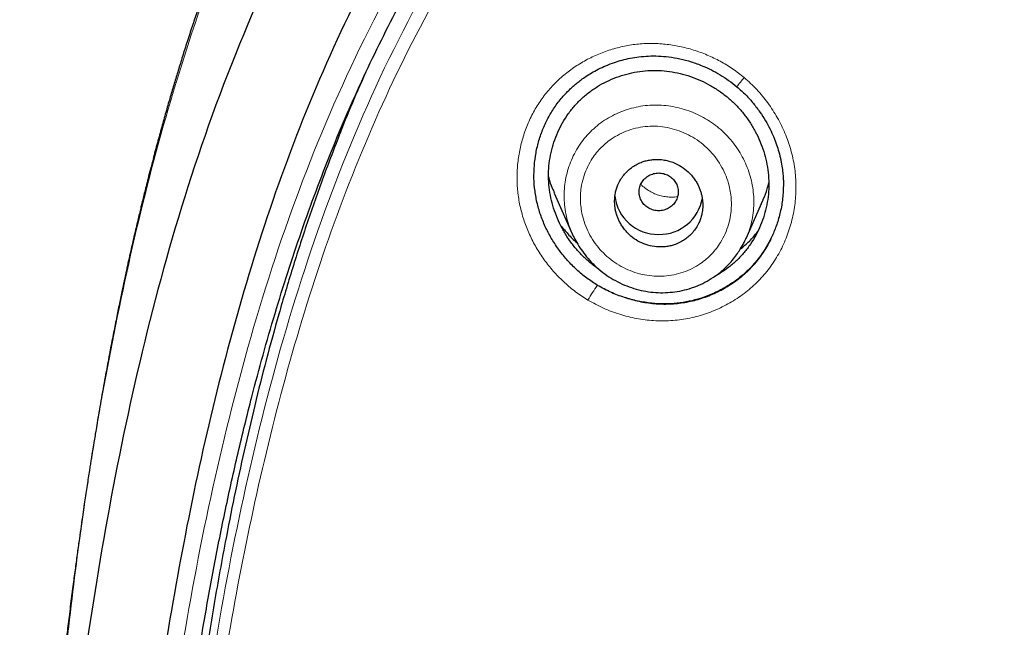
# Model space of a CAD drawing. Units: millimetres. Extents: x 8 to 847, y 12 to 1655.
# Drawn here: x 415 to 435, y 1521 to 1533 of the extents above; entities that cross this region are included whole.
import ezdxf

# ---------------------------------------------------------------- set-up
doc = ezdxf.new("R2010")
doc.units = ezdxf.units.MM

msp = doc.modelspace()

# ---------------------------------------------------------------- linework, layer by layer
at = {"color": 7, "linetype": 'Continuous', "lineweight": 30}
for p, q in [((421.35, 1530.641), (421.372, 1530.641)), ((421.372, 1530.641), (421.376, 1530.703)), ((425.74, 1529.403), (426.108, 1528.57)), ((429.657, 1528.471), (430, 1529.251)), ((426.115, 1528.555), (426.109, 1528.571)), ((429.66, 1528.484), (429.654, 1528.472))]:
    msp.add_line(p, q, dxfattribs=at)
at = {"color": 8, "linetype": 'Continuous', "lineweight": 0}
for centre, radius, start, end in [((431.984, 1529.712), 3.129, 139.0773, 143.4562), ((428.381, 1526.155), 2.222, 142.2104, 151.5203)]:
    msp.add_arc(centre, radius, start, end, dxfattribs=at)
at = {"color": 7, "linetype": 'Continuous', "lineweight": 30}
for centre, radius, start, end in [((427.859, 1529.444), 0.888, 186.3756, 270.8669), ((427.886, 1529.446), 0.89, 269.1661, 350.8543)]:
    msp.add_arc(centre, radius, start, end, dxfattribs=at)
for points, knots in [([(517.735, 1451.283), (518.196, 1452.511), (519.114, 1454.956), (520.098, 1458.726), (520.872, 1462.507), (521.456, 1466.3), (521.943, 1470.485), (522.298, 1475.065), (522.507, 1480.03), (522.602, 1485.577), (522.593, 1491.706), (522.581, 1498.436), (522.477, 1505.185), (522.158, 1511.963), (521.614, 1517.619), (520.944, 1522.142), (520.279, 1525.54), (519.399, 1528.924), (518.244, 1532.268), (516.826, 1535.345), (515.149, 1538.109), (513.256, 1540.524), (511.046, 1542.669), (508.607, 1544.523), (506.025, 1546.121), (502.903, 1547.724), (499.217, 1549.246), (494.967, 1550.614), (490.651, 1551.697), (486.286, 1552.524), (481.885, 1553.093), (477.474, 1553.417), (473.081, 1553.544), (468.71, 1553.555), (464.339, 1553.543), (459.947, 1553.415), (455.536, 1553.093), (451.134, 1552.525), (446.769, 1551.697), (442.453, 1550.616), (438.203, 1549.245), (434.517, 1547.725), (431.396, 1546.122), (428.813, 1544.525), (426.375, 1542.669), (424.164, 1540.525), (422.271, 1538.109), (420.594, 1535.345), (419.176, 1532.269), (418.021, 1528.924), (417.141, 1525.54), (416.476, 1522.142), (415.806, 1517.619), (415.262, 1511.963), (414.943, 1505.185), (414.839, 1498.437), (414.828, 1491.706), (414.817, 1485.126), (414.941, 1478.673), (415.288, 1472.348), (415.866, 1466.889), (416.585, 1462.305), (417.354, 1458.591), (418.329, 1454.89), (419.232, 1452.489), (419.686, 1451.283)], [0, 0, 0, 0, 0.01422, 0.028301, 0.042283, 0.056188, 0.070046, 0.088148, 0.106186, 0.124159, 0.148558, 0.172923, 0.197399, 0.221993, 0.24671, 0.259145, 0.27167, 0.284302, 0.297067, 0.309991, 0.320883, 0.3319, 0.342924, 0.353811, 0.364567, 0.375221, 0.391058, 0.40678, 0.422432, 0.438055, 0.453668, 0.469227, 0.484683, 0.500001, 0.515318, 0.530774, 0.546334, 0.561944, 0.577571, 0.59322, 0.608942, 0.624779, 0.635434, 0.646191, 0.657076, 0.668103, 0.679114, 0.690014, 0.702933, 0.7157, 0.728331, 0.740856, 0.753291, 0.778008, 0.802602, 0.827078, 0.851444, 0.875842, 0.898728, 0.921719, 0.944802, 0.958463, 0.9722, 0.986034, 1, 1, 1, 1]), ([(516.342, 1451.405), (516.718, 1452.392), (517.47, 1454.366), (518.332, 1457.407), (519.046, 1460.476), (519.617, 1463.571), (520.077, 1466.68), (520.51, 1470.392), (520.859, 1474.711), (521.082, 1479.632), (521.182, 1484.777), (521.188, 1490.142), (521.173, 1495.731), (521.115, 1501.323), (520.942, 1506.92), (520.588, 1512.517), (520.084, 1517.169), (519.519, 1520.875), (518.991, 1523.641), (518.334, 1526.386), (517.519, 1529.094), (516.512, 1531.746), (515.383, 1534.098), (514.165, 1536.141), (512.916, 1537.888), (511.502, 1539.514), (509.758, 1541.162), (507.656, 1542.771), (505.205, 1544.302), (502.467, 1545.725), (499.454, 1547.021), (496.178, 1548.177), (492.839, 1549.143), (489.453, 1549.939), (485.747, 1550.63), (481.722, 1551.159), (477.387, 1551.487), (473.047, 1551.618), (468.711, 1551.632), (464.374, 1551.617), (460.033, 1551.484), (455.697, 1551.159), (451.672, 1550.63), (447.967, 1549.94), (444.582, 1549.144), (441.243, 1548.177), (437.966, 1547.02), (434.952, 1545.725), (432.215, 1544.302), (429.765, 1542.771), (427.664, 1541.161), (425.919, 1539.515), (424.506, 1537.888), (423.255, 1536.141), (422.039, 1534.097), (420.909, 1531.746), (419.902, 1529.094), (419.087, 1526.386), (418.43, 1523.642), (417.902, 1520.875), (417.337, 1517.17), (416.833, 1512.517), (416.479, 1506.921), (416.306, 1501.324), (416.248, 1495.731), (416.233, 1490.142), (416.239, 1484.852), (416.333, 1479.856), (416.537, 1475.159), (416.896, 1470.466), (417.376, 1466.367), (417.925, 1462.863), (418.488, 1459.949), (419.182, 1457.059), (420.011, 1454.196), (420.722, 1452.336), (421.078, 1451.405)], [0, 0, 0, 0, 0.011709, 0.0234, 0.035079, 0.046745, 0.058401, 0.070053, 0.08835, 0.106637, 0.124908, 0.145647, 0.166375, 0.187119, 0.207887, 0.228673, 0.249479, 0.259892, 0.270315, 0.28075, 0.291198, 0.301658, 0.31213, 0.319994, 0.327864, 0.335737, 0.343609, 0.354092, 0.364563, 0.37502, 0.38755, 0.400066, 0.41258, 0.425091, 0.437599, 0.45323, 0.468841, 0.484431, 0.499999, 0.515569, 0.531166, 0.546782, 0.562408, 0.574915, 0.587424, 0.599934, 0.612454, 0.624987, 0.635443, 0.645912, 0.656393, 0.664263, 0.672136, 0.680006, 0.687871, 0.698343, 0.708803, 0.71925, 0.729685, 0.740108, 0.750521, 0.771326, 0.792113, 0.81288, 0.833624, 0.854353, 0.875091, 0.892532, 0.909986, 0.927451, 0.944927, 0.955919, 0.966921, 0.977933, 0.988958, 1, 1, 1, 1]), ([(418.147, 1517.747), (418.171, 1517.927), (418.246, 1518.497), (418.389, 1519.455), (418.579, 1520.619), (418.789, 1521.78), (419.021, 1522.938), (419.277, 1524.093), (419.535, 1525.144), (419.789, 1526.093), (420.033, 1526.94), (420.293, 1527.781), (420.572, 1528.615), (420.87, 1529.442), (421.181, 1530.246), (421.507, 1531.026), (421.846, 1531.782), (422.206, 1532.53), (422.587, 1533.269), (422.979, 1533.977), (423.38, 1534.653), (423.788, 1535.297), (424.216, 1535.929), (424.663, 1536.546), (425.129, 1537.147), (425.613, 1537.73), (426.133, 1538.314), (426.69, 1538.898), (427.287, 1539.479), (427.906, 1540.041), (428.547, 1540.581), (429.22, 1541.113), (429.926, 1541.635), (430.663, 1542.146), (431.417, 1542.636), (432.184, 1543.105), (432.964, 1543.555), (433.801, 1544.011), (434.696, 1544.469), (435.649, 1544.926), (436.613, 1545.361), (437.593, 1545.776), (438.589, 1546.172), (439.601, 1546.55), (440.622, 1546.908), (441.652, 1547.246), (442.682, 1547.565), (443.711, 1547.864), (444.739, 1548.145), (445.77, 1548.41), (446.898, 1548.681), (448.125, 1548.952), (449.451, 1549.22), (450.782, 1549.463), (452.117, 1549.682), (453.456, 1549.875), (454.799, 1550.045), (456.144, 1550.19), (457.333, 1550.299), (458.362, 1550.378), (459.227, 1550.436), (459.895, 1550.474), (460.369, 1550.498), (460.654, 1550.512), (460.938, 1550.525), (461.231, 1550.537), (461.541, 1550.549), (461.874, 1550.562), (462.231, 1550.574), (462.612, 1550.585), (463.017, 1550.597), (463.446, 1550.607), (463.899, 1550.617), (464.376, 1550.626), (464.877, 1550.634), (465.42, 1550.641), (466.008, 1550.647), (466.643, 1550.652), (467.306, 1550.655), (467.998, 1550.657), (468.47, 1550.657), (468.71, 1550.657)], [0, 0, 0, 0, 0.008175, 0.025882, 0.043584, 0.061287, 0.078996, 0.096721, 0.114476, 0.127684, 0.14089, 0.154077, 0.167247, 0.180404, 0.193549, 0.205935, 0.218323, 0.23072, 0.243132, 0.25557, 0.266916, 0.278282, 0.289646, 0.300984, 0.312274, 0.323515, 0.334734, 0.34706, 0.359385, 0.371727, 0.384101, 0.396509, 0.409696, 0.422904, 0.436126, 0.449352, 0.462573, 0.475782, 0.491314, 0.50679, 0.522259, 0.53774, 0.553517, 0.569308, 0.585115, 0.60094, 0.616782, 0.632349, 0.647891, 0.663414, 0.678923, 0.698647, 0.718362, 0.738069, 0.757776, 0.777487, 0.797193, 0.816902, 0.836582, 0.849351, 0.861963, 0.874419, 0.878578, 0.882719, 0.886843, 0.891024, 0.895528, 0.900379, 0.905577, 0.911124, 0.917019, 0.923263, 0.929855, 0.936797, 0.944089, 0.95173, 0.960539, 0.969771, 0.979425, 0.989502, 1, 1, 1, 1]), ([(425.106, 1544.382), (424.944, 1544.217), (424.623, 1543.891), (424.168, 1543.393), (423.74, 1542.9), (423.34, 1542.411), (422.965, 1541.929), (422.614, 1541.454), (422.276, 1540.974), (421.95, 1540.49), (421.639, 1540.002), (421.35, 1539.529), (421.083, 1539.072), (420.831, 1538.623), (420.595, 1538.184), (420.374, 1537.756), (420.172, 1537.349), (419.988, 1536.964), (419.819, 1536.601), (419.669, 1536.266), (419.535, 1535.96), (419.416, 1535.681), (419.309, 1535.423), (419.213, 1535.187), (419.126, 1534.971), (419.05, 1534.776), (418.982, 1534.6), (418.923, 1534.446), (418.873, 1534.314), (418.832, 1534.203), (418.799, 1534.114), (418.774, 1534.045), (418.75, 1533.979), (418.721, 1533.9), (418.683, 1533.795), (418.636, 1533.663), (418.585, 1533.518), (418.532, 1533.366), (418.481, 1533.217), (418.43, 1533.066), (418.38, 1532.917), (418.313, 1532.714), (418.231, 1532.461), (418.136, 1532.162), (418.05, 1531.88), (417.967, 1531.606), (417.886, 1531.332), (417.804, 1531.045), (417.719, 1530.743), (417.632, 1530.424), (417.555, 1530.137), (417.492, 1529.894), (417.445, 1529.708), (417.403, 1529.543), (417.367, 1529.399), (417.337, 1529.277), (417.31, 1529.168), (417.284, 1529.061), (417.256, 1528.94), (417.223, 1528.802), (417.17, 1528.576), (417.098, 1528.263), (417.009, 1527.862), (416.931, 1527.5), (416.863, 1527.172), (416.802, 1526.873), (416.737, 1526.545), (416.668, 1526.188), (416.607, 1525.863), (416.555, 1525.578), (416.512, 1525.339), (416.47, 1525.099), (416.43, 1524.871), (416.396, 1524.667), (416.367, 1524.494), (416.344, 1524.354), (416.326, 1524.245), (416.313, 1524.162), (416.3, 1524.086), (416.287, 1524.005), (416.273, 1523.912), (416.256, 1523.808), (416.229, 1523.631), (416.19, 1523.378), (416.147, 1523.09), (416.108, 1522.828), (416.074, 1522.592), (416.038, 1522.332), (415.998, 1522.048), (415.956, 1521.738), (415.919, 1521.458), (415.887, 1521.212), (415.861, 1521.006), (415.836, 1520.8), (415.812, 1520.606), (415.791, 1520.434), (415.775, 1520.3), (415.763, 1520.201), (415.755, 1520.13), (415.748, 1520.071), (415.742, 1520.024), (415.738, 1519.984), (415.733, 1519.943), (415.725, 1519.88), (415.715, 1519.788), (415.701, 1519.663), (415.684, 1519.514), (415.665, 1519.344), (415.642, 1519.137), (415.615, 1518.888), (415.585, 1518.596), (415.564, 1518.392), (415.553, 1518.286)], [0, 0, 0, 0, 0.024294, 0.047873, 0.070733, 0.092866, 0.114281, 0.13498, 0.154976, 0.176166, 0.19651, 0.216012, 0.234665, 0.252462, 0.270403, 0.287388, 0.303423, 0.31851, 0.332647, 0.345835, 0.3574, 0.368121, 0.377997, 0.387029, 0.395217, 0.402697, 0.409352, 0.415183, 0.42019, 0.424374, 0.427733, 0.430279, 0.432241, 0.435199, 0.439152, 0.444102, 0.450046, 0.455416, 0.46118, 0.466834, 0.472357, 0.477752, 0.489528, 0.500632, 0.511063, 0.520865, 0.530939, 0.541445, 0.55256, 0.564284, 0.576616, 0.58416, 0.590981, 0.597014, 0.602261, 0.60672, 0.610391, 0.614135, 0.618486, 0.623529, 0.629183, 0.643178, 0.657693, 0.672731, 0.682477, 0.69327, 0.705111, 0.718, 0.731938, 0.740219, 0.74883, 0.757758, 0.766141, 0.773453, 0.779694, 0.784863, 0.788559, 0.791407, 0.793832, 0.796663, 0.80009, 0.803902, 0.807851, 0.819023, 0.83106, 0.838676, 0.847062, 0.856331, 0.866483, 0.87752, 0.88944, 0.896501, 0.90384, 0.911439, 0.918516, 0.924645, 0.929824, 0.932777, 0.935299, 0.937391, 0.939052, 0.940286, 0.941641, 0.943505, 0.94697, 0.951433, 0.956864, 0.962895, 0.969424, 0.978739, 0.988928, 1, 1, 1, 1]), ([(426.048, 1531.512), (426.061, 1531.524), (426.091, 1531.553), (426.145, 1531.601), (426.212, 1531.657), (426.292, 1531.72), (426.39, 1531.788), (426.506, 1531.861), (426.642, 1531.936), (426.798, 1532.009), (426.961, 1532.071), (427.127, 1532.121), (427.294, 1532.16), (427.473, 1532.189), (427.666, 1532.204), (427.87, 1532.204), (428.085, 1532.186), (428.309, 1532.147), (428.541, 1532.086), (428.756, 1532.008), (428.952, 1531.918), (429.129, 1531.82), (429.305, 1531.707), (429.415, 1531.619), (429.471, 1531.575)], [0, 0, 0, 0, 0.01467, 0.035666, 0.058711, 0.086423, 0.11881, 0.155875, 0.197621, 0.244043, 0.29513, 0.338083, 0.383838, 0.432391, 0.483759, 0.53801, 0.595196, 0.655349, 0.71847, 0.784538, 0.836003, 0.889078, 0.943745, 1, 1, 1, 1]), ([(421.372, 1530.641), (421.466, 1530.875), (421.634, 1531.29), (421.816, 1531.698), (421.895, 1531.876)], [0, 0, 0, 0, 0.5651134, 1, 1, 1, 1]), ([(426.644, 1527.852), (426.639, 1527.855), (426.572, 1527.897), (426.453, 1527.994), (426.289, 1528.144), (426.142, 1528.311), (426.01, 1528.491), (425.896, 1528.683), (425.801, 1528.884), (425.724, 1529.092), (425.668, 1529.306), (425.632, 1529.524), (425.619, 1529.743), (425.628, 1529.962), (425.66, 1530.178), (425.713, 1530.39), (425.786, 1530.596), (425.88, 1530.793), (425.993, 1530.979), (426.124, 1531.153), (426.273, 1531.313), (426.439, 1531.455), (426.618, 1531.58), (426.809, 1531.685), (427.01, 1531.771), (427.219, 1531.837), (427.434, 1531.883), (427.652, 1531.907), (427.872, 1531.91), (428.092, 1531.89), (428.309, 1531.849), (428.523, 1531.787), (428.729, 1531.705), (428.928, 1531.605), (429.117, 1531.486), (429.294, 1531.351), (429.457, 1531.2), (429.604, 1531.034), (429.735, 1530.854), (429.849, 1530.663), (429.945, 1530.462), (430.021, 1530.253), (430.077, 1530.039), (430.113, 1529.82), (430.126, 1529.599), (430.117, 1529.378), (430.085, 1529.161), (430.032, 1528.948), (429.958, 1528.741), (429.864, 1528.544), (429.751, 1528.357), (429.62, 1528.183), (429.471, 1528.024), (429.306, 1527.883), (429.154, 1527.775), (429.054, 1527.721), (429.018, 1527.702)], [0, 0, 0, 0, 0.001295, 0.020248, 0.039208, 0.058187, 0.077188, 0.096206, 0.115228, 0.134238, 0.153221, 0.172171, 0.191094, 0.210016, 0.228958, 0.247928, 0.266922, 0.285933, 0.304959, 0.324001, 0.343078, 0.362154, 0.381197, 0.400227, 0.419251, 0.438267, 0.45727, 0.476259, 0.495238, 0.514219, 0.533212, 0.552225, 0.571248, 0.590269, 0.609272, 0.628245, 0.647186, 0.666122, 0.685081, 0.704064, 0.723064, 0.742073, 0.761085, 0.780102, 0.799141, 0.818186, 0.837214, 0.856238, 0.875257, 0.894267, 0.913267, 0.932259, 0.951262, 0.970256, 0.989229, 1, 1, 1, 1]), ([(426.625, 1527.516), (426.551, 1527.564), (426.401, 1527.66), (426.197, 1527.832), (426.009, 1528.021), (425.84, 1528.229), (425.692, 1528.451), (425.567, 1528.685), (425.465, 1528.93), (425.39, 1529.183), (425.342, 1529.442), (425.321, 1529.704), (425.329, 1529.965), (425.363, 1530.224), (425.423, 1530.478), (425.51, 1530.723), (425.622, 1530.959), (425.759, 1531.18), (425.918, 1531.385), (426.042, 1531.504), (426.104, 1531.564)], [0, 0, 0, 0, 0.0556908, 0.1114164, 0.1671897, 0.2229838, 0.2787515, 0.3344439, 0.3900294, 0.445513, 0.5009043, 0.5562535, 0.6116233, 0.6670394, 0.7225093, 0.7780398, 0.8336551, 0.8894148, 0.9451461, 1, 1, 1, 1]), ([(429.471, 1531.575), (429.532, 1531.52), (429.652, 1531.413), (429.808, 1531.237), (429.942, 1531.06), (430.054, 1530.885), (430.147, 1530.714), (430.222, 1530.55), (430.281, 1530.394), (430.331, 1530.236), (430.37, 1530.078), (430.397, 1529.924), (430.412, 1529.794), (430.419, 1529.687), (430.421, 1529.604), (430.421, 1529.557), (430.421, 1529.537)], [0, 0, 0, 0, 0.105907, 0.206444, 0.301428, 0.390689, 0.474091, 0.551546, 0.623008, 0.688466, 0.766421, 0.833806, 0.890802, 0.937491, 0.973881, 1, 1, 1, 1]), ([(421.372, 1530.641), (421.252, 1530.335), (421.014, 1529.723), (420.69, 1528.796), (420.389, 1527.865), (420.111, 1526.93), (419.855, 1525.997), (419.619, 1525.065), (419.403, 1524.136), (419.202, 1523.204), (418.991, 1522.136), (418.775, 1520.929), (418.562, 1519.584), (418.373, 1518.234), (418.203, 1516.881), (418.105, 1515.977), (418.055, 1515.525)], [0, 0, 0, 0, 0.063386, 0.126488, 0.189396, 0.252162, 0.314826, 0.376304, 0.437741, 0.499155, 0.560566, 0.648316, 0.736117, 0.823992, 0.911952, 1, 1, 1, 1]), ([(427.873, 1528.3), (427.904, 1528.3), (427.967, 1528.299), (428.06, 1528.311), (428.149, 1528.33), (428.242, 1528.361), (428.336, 1528.406), (428.429, 1528.466), (428.513, 1528.537), (428.589, 1528.619), (428.654, 1528.713), (428.702, 1528.807), (428.735, 1528.899), (428.755, 1528.975), (428.766, 1529.044), (428.772, 1529.104), (428.773, 1529.167), (428.77, 1529.232), (428.762, 1529.3), (428.748, 1529.369), (428.728, 1529.44), (428.702, 1529.51), (428.669, 1529.582), (428.626, 1529.656), (428.572, 1529.732), (428.49, 1529.825), (428.373, 1529.924), (428.235, 1530.003), (428.106, 1530.051), (427.991, 1530.079), (427.881, 1530.091), (427.779, 1530.089), (427.687, 1530.079), (427.598, 1530.059), (427.505, 1530.028), (427.41, 1529.983), (427.317, 1529.923), (427.232, 1529.852), (427.156, 1529.769), (427.091, 1529.675), (427.043, 1529.58), (427.01, 1529.489), (426.99, 1529.413), (426.979, 1529.344), (426.974, 1529.285), (426.972, 1529.223), (426.975, 1529.157), (426.983, 1529.089), (426.997, 1529.02), (427.017, 1528.95), (427.043, 1528.879), (427.077, 1528.807), (427.12, 1528.732), (427.174, 1528.657), (427.256, 1528.564), (427.372, 1528.465), (427.527, 1528.377), (427.696, 1528.318), (427.814, 1528.306), (427.873, 1528.3)], [0, 0, 0, 0, 0.016964, 0.033537, 0.049724, 0.065527, 0.086002, 0.10581, 0.124963, 0.145204, 0.165667, 0.186364, 0.202054, 0.217889, 0.228531, 0.239241, 0.250021, 0.261733, 0.273841, 0.286345, 0.299247, 0.312548, 0.32606, 0.340978, 0.3573, 0.375028, 0.406231, 0.43744, 0.458139, 0.478962, 0.499913, 0.516784, 0.533293, 0.549444, 0.565238, 0.585744, 0.605631, 0.62491, 0.645324, 0.665888, 0.686613, 0.702275, 0.71804, 0.728612, 0.739233, 0.749904, 0.761778, 0.773965, 0.786467, 0.799284, 0.812419, 0.826307, 0.841357, 0.857568, 0.874941, 0.906155, 0.937387, 0.968666, 1, 1, 1, 1]), ([(425.623, 1529.732), (425.625, 1529.726), (425.643, 1529.647), (425.682, 1529.537), (425.728, 1529.436), (425.743, 1529.404)], [0, 0, 0, 0, 0.051592, 0.697385, 1, 1, 1, 1]), ([(427.873, 1529.812), (427.838, 1529.809), (427.768, 1529.804), (427.671, 1529.763), (427.586, 1529.702), (427.523, 1529.621), (427.482, 1529.527), (427.468, 1529.426), (427.482, 1529.325), (427.523, 1529.23), (427.586, 1529.149), (427.671, 1529.088), (427.768, 1529.049), (427.873, 1529.035), (427.977, 1529.049), (428.075, 1529.088), (428.159, 1529.149), (428.223, 1529.23), (428.263, 1529.325), (428.277, 1529.426), (428.263, 1529.527), (428.223, 1529.621), (428.159, 1529.702), (428.075, 1529.763), (427.977, 1529.804), (427.907, 1529.809), (427.873, 1529.812)], [0, 0, 0, 0, 0.041659, 0.083341, 0.125, 0.166659, 0.208341, 0.25, 0.291659, 0.333341, 0.375, 0.416659, 0.458341, 0.5, 0.541659, 0.583341, 0.625, 0.666659, 0.708341, 0.75, 0.791659, 0.833341, 0.875, 0.916659, 0.958341, 1, 1, 1, 1]), ([(430.42, 1529.629), (430.419, 1529.53), (430.416, 1529.334), (430.37, 1529.052), (430.299, 1528.791), (430.208, 1528.556), (430.103, 1528.347), (429.962, 1528.124), (429.765, 1527.881), (429.519, 1527.66), (429.262, 1527.485), (429.007, 1527.351), (428.749, 1527.252), (428.494, 1527.185), (428.248, 1527.146), (427.99, 1527.133), (427.722, 1527.147), (427.447, 1527.19), (427.169, 1527.265), (426.891, 1527.37), (426.715, 1527.467), (426.625, 1527.516)], [0, 0, 0, 0, 0.055928, 0.109902, 0.160625, 0.208064, 0.252204, 0.293054, 0.357804, 0.429137, 0.480464, 0.534811, 0.592181, 0.63721, 0.683951, 0.732408, 0.782614, 0.83455, 0.888156, 0.943338, 1, 1, 1, 1]), ([(429.999, 1529.252), (430.003, 1529.259), (430.04, 1529.334), (430.083, 1529.455), (430.111, 1529.57), (430.122, 1529.612)], [0, 0, 0, 0, 0.065496, 0.663627, 1, 1, 1, 1]), ([(425.875, 1528.735), (425.922, 1528.678), (426.023, 1528.556), (426.135, 1528.441), (426.201, 1528.387), (426.203, 1528.386)], [0, 0, 0, 0, 0.463962, 0.990847, 1, 1, 1, 1]), ([(426.113, 1528.558), (426.134, 1528.513), (426.179, 1528.42), (426.264, 1528.28), (426.369, 1528.134), (426.497, 1527.986), (426.646, 1527.845), (426.812, 1527.718), (426.989, 1527.609), (427.174, 1527.52), (427.366, 1527.45), (427.562, 1527.4), (427.761, 1527.371), (427.96, 1527.363), (428.157, 1527.375), (428.351, 1527.407), (428.542, 1527.459), (428.728, 1527.531), (428.907, 1527.624), (429.061, 1527.726), (429.192, 1527.833), (429.301, 1527.94), (429.397, 1528.051), (429.479, 1528.161), (429.544, 1528.261), (429.595, 1528.348), (429.633, 1528.421), (429.653, 1528.465), (429.662, 1528.484)], [0, 0, 0, 0, 0.032824, 0.069113, 0.109002, 0.152411, 0.198786, 0.245229, 0.291171, 0.336717, 0.381955, 0.426969, 0.471774, 0.516082, 0.560016, 0.604162, 0.648626, 0.693429, 0.738602, 0.784198, 0.818622, 0.85311, 0.887483, 0.918504, 0.945143, 0.967494, 0.985697, 1, 1, 1, 1]), ([(429.542, 1528.26), (429.574, 1528.285), (429.669, 1528.36), (429.788, 1528.48), (429.867, 1528.582), (429.896, 1528.618)], [0, 0, 0, 0, 0.235485, 0.722996, 1, 1, 1, 1])]:
    msp.add_open_spline(points, degree=3, knots=knots, dxfattribs=at)
at = {"color": 8, "linetype": 'Continuous', "lineweight": 0}
for points, knots in [([(421.862, 1451.352), (421.382, 1452.524), (420.425, 1454.861), (419.392, 1458.492), (418.563, 1462.158), (417.936, 1465.866), (417.408, 1469.983), (417.014, 1474.502), (416.767, 1479.413), (416.64, 1484.921), (416.628, 1491.024), (416.626, 1497.728), (416.72, 1504.436), (417.043, 1511.138), (417.601, 1516.704), (418.286, 1521.126), (418.969, 1524.421), (419.862, 1527.673), (421.018, 1530.849), (422.415, 1533.732), (424.027, 1536.286), (425.81, 1538.487), (427.854, 1540.451), (430.12, 1542.177), (432.548, 1543.692), (435.515, 1545.233), (439.047, 1546.713), (443.144, 1548.05), (447.318, 1549.115), (452.007, 1550.013), (457.221, 1550.649), (462.957, 1550.933), (466.79, 1550.946), (468.71, 1550.952)], [0, 0, 0, 0, 0.028189, 0.056184, 0.084159, 0.1122, 0.140317, 0.177071, 0.213777, 0.250459, 0.300465, 0.350475, 0.400518, 0.450576, 0.500549, 0.525521, 0.550546, 0.575682, 0.600746, 0.625799, 0.6468, 0.667604, 0.688289, 0.709106, 0.730026, 0.750888, 0.782069, 0.813359, 0.844558, 0.875589, 0.916909, 0.958374, 1, 1, 1, 1]), ([(417.745, 1474.633), (417.66, 1475.906), (417.452, 1479.02), (417.338, 1484.354), (417.313, 1490.626), (417.312, 1497.273), (417.39, 1503.928), (417.684, 1510.584), (418.203, 1516.118), (418.846, 1520.518), (419.494, 1523.8), (420.346, 1527.051), (421.456, 1530.238), (422.808, 1533.143), (424.39, 1535.725), (426.152, 1537.959), (428.194, 1539.943), (430.457, 1541.675), (432.884, 1543.187), (435.846, 1544.718), (439.367, 1546.182), (443.45, 1547.5), (447.605, 1548.548), (452.263, 1549.429), (457.42, 1550.041), (463.065, 1550.31), (466.828, 1550.322), (468.71, 1550.327)], [0, 0, 0, 0, 0.0350851, 0.0858669, 0.1467257, 0.2075705, 0.2684848, 0.3294724, 0.3903924, 0.4208367, 0.4513443, 0.4820125, 0.5127767, 0.5435286, 0.5693055, 0.5950771, 0.6205835, 0.6461119, 0.6717578, 0.697357, 0.7354602, 0.7736347, 0.8118251, 0.8496907, 0.8998584, 0.9499263, 1, 1, 1, 1]), ([(468.71, 1550.034), (467.3, 1550.03), (464.481, 1550.022), (460.255, 1549.9), (456.039, 1549.589), (452.12, 1549.083), (448.498, 1548.419), (445.172, 1547.642), (441.884, 1546.7), (438.66, 1545.572), (435.699, 1544.305), (433.007, 1542.912), (430.599, 1541.409), (428.358, 1539.693), (426.338, 1537.73), (424.593, 1535.519), (423.123, 1533.121), (421.911, 1530.592), (420.925, 1527.974), (420.132, 1525.298), (419.495, 1522.59), (418.991, 1519.862), (418.462, 1516.19), (417.998, 1511.562), (417.687, 1505.98), (417.553, 1500.392), (417.529, 1494.808), (417.529, 1489.262), (417.56, 1483.752), (417.707, 1478.275), (418.033, 1472.801), (418.53, 1468.06), (419.132, 1464.059), (419.763, 1460.797), (420.563, 1457.572), (421.54, 1454.377), (422.416, 1452.319), (422.856, 1451.286)], [0, 0, 0, 0, 0.030875, 0.061712, 0.092529, 0.123402, 0.148227, 0.17321, 0.198303, 0.223286, 0.248239, 0.269168, 0.290108, 0.310917, 0.33167, 0.352646, 0.373652, 0.39457, 0.415527, 0.436491, 0.457375, 0.478202, 0.499018, 0.541033, 0.583124, 0.625219, 0.667272, 0.709317, 0.75061, 0.791934, 0.833292, 0.874698, 0.899774, 0.92478, 0.949757, 0.974781, 1, 1, 1, 1]), ([(415.588, 1518.388), (415.751, 1519.92), (416.016, 1522.411), (416.593, 1525.834), (417.184, 1528.669), (417.927, 1531.472), (418.851, 1534.227), (419.986, 1536.91), (421.375, 1539.482), (423.017, 1541.921), (424.356, 1543.365), (425.026, 1544.087)], [0, 0, 0, 0, 0.16652, 0.270727, 0.374937, 0.479137, 0.583333, 0.687519, 0.791693, 0.895851, 1, 1, 1, 1]), ([(426.428, 1527.214), (426.345, 1527.268), (426.178, 1527.374), (425.95, 1527.566), (425.741, 1527.777), (425.553, 1528.008), (425.388, 1528.255), (425.248, 1528.517), (425.135, 1528.79), (425.051, 1529.073), (424.997, 1529.362), (424.975, 1529.654), (424.984, 1529.947), (425.022, 1530.236), (425.09, 1530.52), (425.187, 1530.796), (425.312, 1531.059), (425.466, 1531.308), (425.646, 1531.537), (425.851, 1531.744), (426.077, 1531.927), (426.322, 1532.086), (426.581, 1532.219), (426.853, 1532.324), (427.134, 1532.401), (427.423, 1532.449), (427.715, 1532.465), (428.009, 1532.449), (428.3, 1532.404), (428.587, 1532.329), (428.865, 1532.227), (429.132, 1532.098), (429.387, 1531.945), (429.543, 1531.823), (429.62, 1531.761)], [0, 0, 0, 0, 0.031244, 0.062492, 0.093756, 0.125028, 0.156288, 0.187515, 0.218699, 0.249848, 0.280976, 0.312115, 0.343293, 0.374518, 0.405789, 0.437103, 0.46847, 0.499922, 0.531358, 0.562704, 0.594015, 0.62531, 0.656587, 0.687835, 0.719037, 0.750191, 0.781324, 0.812495, 0.843724, 0.874999, 0.906295, 0.937577, 0.968817, 1, 1, 1, 1]), ([(429.62, 1531.761), (429.708, 1531.682), (429.884, 1531.523), (430.109, 1531.246), (430.302, 1530.946), (430.459, 1530.626), (430.576, 1530.291), (430.653, 1529.945), (430.684, 1529.593), (430.669, 1529.241), (430.612, 1528.893), (430.512, 1528.556), (430.372, 1528.236), (430.193, 1527.936), (429.975, 1527.665), (429.722, 1527.425), (429.441, 1527.219), (429.135, 1527.05), (428.81, 1526.92), (428.47, 1526.832), (428.121, 1526.788), (427.769, 1526.789), (427.418, 1526.833), (427.074, 1526.919), (426.74, 1527.042), (426.532, 1527.157), (426.428, 1527.214)], [0, 0, 0, 0, 0.041477, 0.083089, 0.124794, 0.166513, 0.208164, 0.249694, 0.291209, 0.332843, 0.37457, 0.416318, 0.458008, 0.499591, 0.541119, 0.582717, 0.624415, 0.666188, 0.707991, 0.749792, 0.79152, 0.833181, 0.874842, 0.916528, 0.958243, 1, 1, 1, 1]), ([(426.109, 1528.571), (426.09, 1528.615), (426.046, 1528.716), (425.997, 1528.882), (425.959, 1529.066), (425.94, 1529.253), (425.94, 1529.441), (425.959, 1529.628), (425.997, 1529.811), (426.053, 1529.99), (426.126, 1530.162), (426.216, 1530.326), (426.322, 1530.479), (426.442, 1530.622), (426.578, 1530.751), (426.726, 1530.865), (426.885, 1530.963), (427.053, 1531.046), (427.228, 1531.111), (427.41, 1531.16), (427.596, 1531.191), (427.785, 1531.203), (427.976, 1531.198), (428.102, 1531.179), (428.165, 1531.169)], [0, 0, 0, 0, 0.034602, 0.080419, 0.126192, 0.171979, 0.217865, 0.263922, 0.309986, 0.356037, 0.402073, 0.448085, 0.494066, 0.540025, 0.585998, 0.632026, 0.677956, 0.723807, 0.76963, 0.815465, 0.861358, 0.907368, 0.953572, 1, 1, 1, 1]), ([(428.165, 1531.169), (428.228, 1531.156), (428.352, 1531.13), (428.533, 1531.068), (428.708, 1530.991), (428.874, 1530.898), (429.031, 1530.791), (429.177, 1530.669), (429.311, 1530.533), (429.431, 1530.385), (429.537, 1530.226), (429.627, 1530.058), (429.7, 1529.882), (429.757, 1529.701), (429.796, 1529.515), (429.817, 1529.327), (429.818, 1529.138), (429.799, 1528.95), (429.761, 1528.765), (429.715, 1528.609), (429.675, 1528.518), (429.66, 1528.484)], [0, 0, 0, 0, 0.0539978, 0.1077708, 0.1613868, 0.2149, 0.2683617, 0.3218302, 0.3753811, 0.4290911, 0.4828778, 0.5367167, 0.5905889, 0.6444696, 0.6983433, 0.7522184, 0.8061416, 0.860177, 0.9142047, 0.9682249, 1, 1, 1, 1]), ([(428.05, 1530.74), (427.983, 1530.751), (427.851, 1530.772), (427.648, 1530.769), (427.449, 1530.74), (427.255, 1530.686), (427.071, 1530.608), (426.914, 1530.516), (426.783, 1530.415), (426.675, 1530.313), (426.578, 1530.2), (426.484, 1530.063), (426.399, 1529.901), (426.33, 1529.713), (426.29, 1529.534), (426.273, 1529.369), (426.273, 1529.219), (426.289, 1529.068), (426.323, 1528.902), (426.38, 1528.724), (426.466, 1528.54), (426.575, 1528.368), (426.704, 1528.211), (426.853, 1528.071), (427.019, 1527.952), (427.197, 1527.853), (427.386, 1527.778), (427.581, 1527.726), (427.782, 1527.7), (427.983, 1527.701), (428.183, 1527.728), (428.376, 1527.78), (428.56, 1527.858), (428.717, 1527.952), (428.849, 1528.052), (428.957, 1528.155), (429.053, 1528.268), (429.147, 1528.406), (429.233, 1528.568), (429.302, 1528.756), (429.342, 1528.935), (429.359, 1529.101), (429.359, 1529.252), (429.344, 1529.402), (429.31, 1529.568), (429.253, 1529.745), (429.167, 1529.93), (429.058, 1530.102), (428.93, 1530.259), (428.781, 1530.399), (428.615, 1530.519), (428.436, 1530.618), (428.248, 1530.695), (428.116, 1530.725), (428.05, 1530.74)], [0, 0, 0, 0, 0.020901, 0.041617, 0.062543, 0.083645, 0.104363, 0.12505, 0.140728, 0.15626, 0.171805, 0.187523, 0.208411, 0.229132, 0.250045, 0.265573, 0.28105, 0.296644, 0.312523, 0.333372, 0.354082, 0.37501, 0.395778, 0.416463, 0.437422, 0.458368, 0.479092, 0.499909, 0.52078, 0.541551, 0.562569, 0.583402, 0.604113, 0.625069, 0.640752, 0.656269, 0.671788, 0.68748, 0.708511, 0.72922, 0.74997, 0.765639, 0.781166, 0.79671, 0.812424, 0.83332, 0.854046, 0.874926, 0.895674, 0.916379, 0.937396, 0.958364, 0.979113, 1, 1, 1, 1]), ([(426.625, 1527.516), (426.719, 1527.464), (426.905, 1527.36), (427.204, 1527.248), (427.511, 1527.169), (427.823, 1527.128), (428.138, 1527.125), (428.45, 1527.162), (428.753, 1527.239), (429.044, 1527.354), (429.317, 1527.504), (429.569, 1527.687), (429.794, 1527.901), (429.989, 1528.143), (430.149, 1528.411), (430.274, 1528.698), (430.362, 1529), (430.416, 1529.311), (430.419, 1529.521), (430.42, 1529.625)], [0, 0, 0, 0, 0.059319, 0.11843, 0.177388, 0.236246, 0.295082, 0.354033, 0.413065, 0.472021, 0.530874, 0.589586, 0.648153, 0.706646, 0.76525, 0.824027, 0.882908, 0.941783, 1, 1, 1, 1]), ([(428.259, 1529.331), (428.256, 1529.33), (428.217, 1529.321), (428.14, 1529.318), (428.03, 1529.322), (427.921, 1529.343), (427.815, 1529.376), (427.713, 1529.423), (427.618, 1529.484), (427.55, 1529.537), (427.517, 1529.573), (427.51, 1529.58)], [0, 0, 0, 0, 0.013236, 0.148244, 0.283026, 0.417927, 0.553161, 0.688906, 0.825379, 0.961725, 1, 1, 1, 1])]:
    msp.add_open_spline(points, degree=3, knots=knots, dxfattribs=at)

doc.saveas('drawing.dxf')
